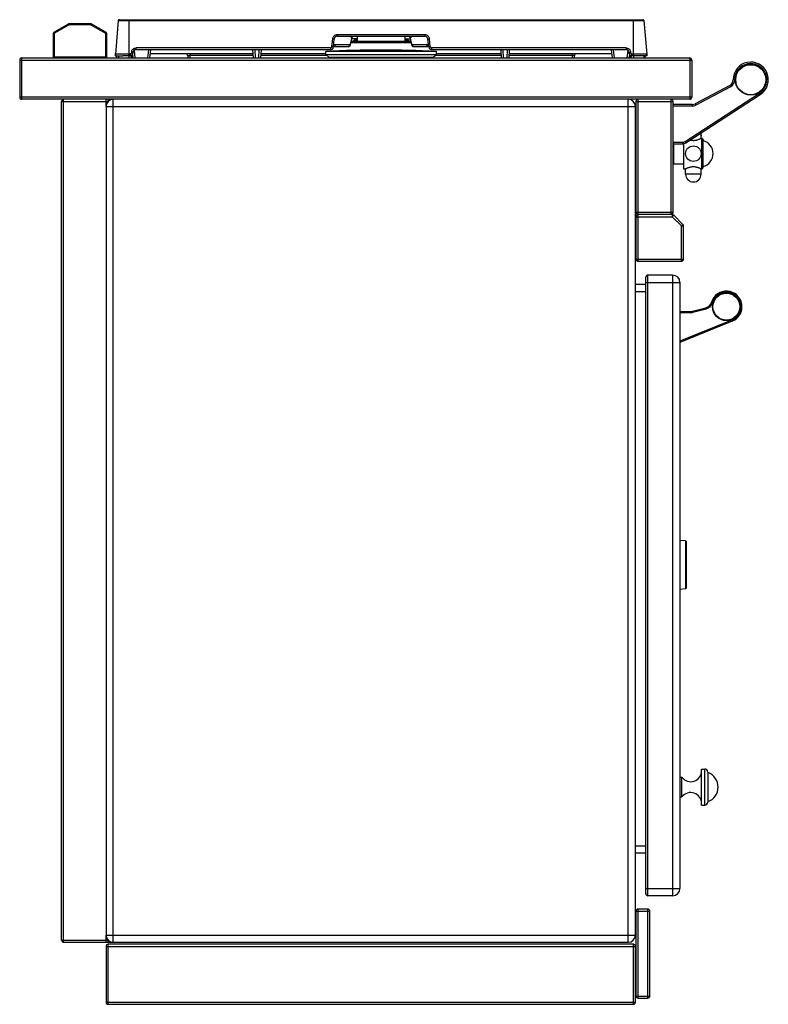
# Model space of a CAD drawing. Units: millimetres. Extents: x 176 to 2555, y -3 to 1916.
# Drawn here: x 1831 to 2555, y 964 to 1916 of the extents above; entities that cross this region are included whole.
import ezdxf

# ---------------------------------------------------------------- set-up
doc = ezdxf.new("R2010")
doc.units = ezdxf.units.MM
for name, color, linetype in [('AXES', 7, 'Continuous'), ('REPERES', 7, 'Continuous'), ('SYM', 7, 'Continuous')]:
    doc.layers.add(name, color=color, linetype=linetype)

msp = doc.modelspace()

# ---------------------------------------------------------------- linework, layer by layer
at = {"color": 7, "linetype": 'Continuous'}
for p, q in [((1926.56, 1915.56), (1923.72, 1883.11)), ((1927.56, 1916.48), (2433.8, 1916.48)), ((2434.8, 1915.56), (2437.64, 1883.11)), ((1878.02, 1912.21), (1864.48, 1904.39)), ((1899.94, 1912.48), (1879.02, 1912.48)), ((1914.48, 1904.39), (1900.94, 1912.21)), ((1863.48, 1902.66), (1863.48, 1881.48)), ((1915.48, 1881.48), (1915.48, 1902.66)), ((2134.6, 1890.16), (2135.4, 1897.79)), ((2138.38, 1900.48), (2222.98, 1900.48)), ((2151.25, 1892.54), (2152.95, 1900.13)), ((2209.46, 1895.48), (2151.91, 1895.48)), ((2152.95, 1900.13), (2153.08, 1900.48)), ((2157.72, 1900.48), (2157.71, 1895.48)), ((2203.64, 1900.48), (2203.65, 1895.48)), ((2208.28, 1900.48), (2208.41, 1900.13)), ((2208.41, 1900.13), (2210.11, 1892.54)), ((2226.76, 1890.16), (2225.96, 1897.79)), ((2131.61, 1887.48), (1943.68, 1887.48)), ((1957.78, 1887.48), (1956.83, 1879.48)), ((2057.2, 1879.48), (2056.78, 1887.48)), ((2064.58, 1887.48), (2064.16, 1879.48)), ((2127.18, 1882.68), (2127.18, 1885.68)), ((2134.63, 1890.48), (2149.01, 1890.48)), ((2151.2, 1892.35), (2151.25, 1892.54)), ((2210.11, 1892.54), (2210.15, 1892.39)), ((2210.11, 1892.54), (2210.15, 1892.39)), ((2210.15, 1892.39), (2210.43, 1891.67)), ((2210.43, 1891.67), (2210.88, 1891.07)), ((2210.69, 1891.32), (2210.89, 1891.06)), ((2211.3, 1890.79), (2211.54, 1890.64)), ((2212.35, 1890.48), (2226.73, 1890.48)), ((2417.68, 1887.48), (2229.75, 1887.48)), ((2234.18, 1882.68), (2234.18, 1885.68)), ((2297.2, 1879.48), (2296.78, 1887.48)), ((2304.58, 1887.48), (2304.16, 1879.48)), ((2404.53, 1879.48), (2403.58, 1887.48)), ((1831.18, 1877.48), (1831.18, 1841.48)), ((1833.18, 1879.48), (2479.18, 1879.48)), ((1923.79, 1883.89), (1923.68, 1883.48)), ((1923.68, 1883.48), (1923.76, 1883.48)), ((1923.68, 1883.48), (1923.68, 1881.48)), ((1923.68, 1881.48), (1926.74, 1881.48)), ((1940.4, 1881.48), (1930.91, 1881.48)), ((1938.86, 1881.48), (1939.03, 1879.48)), ((1940.26, 1882.64), (1940.63, 1879.48)), ((1940.68, 1884.63), (1940.64, 1883.85)), ((2056.99, 1883.48), (1957.3, 1883.48)), ((1993.78, 1881.58), (1993.89, 1879.48)), ((2127.18, 1883.48), (2064.37, 1883.48)), ((2127.18, 1882.68), (2234.18, 1882.68)), ((2130.18, 1880.18), (2127.18, 1882.68)), ((2130.15, 1879.48), (2130.18, 1880.18)), ((2130.18, 1880.18), (2231.18, 1880.18)), ((2231.18, 1880.18), (2234.18, 1882.68)), ((2231.21, 1879.48), (2231.18, 1880.18)), ((2296.99, 1883.48), (2234.18, 1883.48)), ((2404.06, 1883.48), (2304.37, 1883.48)), ((2367.58, 1881.58), (2367.47, 1879.48)), ((2420.72, 1883.85), (2420.68, 1884.63)), ((2420.73, 1879.48), (2421.11, 1882.66)), ((2422.51, 1881.58), (2422.33, 1879.48)), ((2430.46, 1881.48), (2423.22, 1881.48)), ((2437.68, 1881.48), (2434.62, 1881.48)), ((2437.57, 1883.89), (2437.68, 1883.48)), ((2437.68, 1883.48), (2437.61, 1883.48)), ((2437.68, 1883.48), (2437.68, 1881.48)), ((2481.18, 1877.48), (2481.18, 1841.48)), ((2518, 1852.99), (2484.5, 1835.18)), ((2479.18, 1839.48), (1833.18, 1839.48)), ((1871.68, 1026.48), (1871.68, 1837.48)), ((1916.68, 1837.38), (1916.68, 1839.48)), ((2427.18, 1837.48), (2427.18, 1730.48)), ((2463.18, 1730.48), (2463.18, 1837.48)), ((2475.47, 1797.45), (2547.44, 1844.22)), ((1914.68, 1832.48), (1914.68, 1031.48)), ((2426.68, 1031.48), (2426.68, 1832.48)), ((2481.68, 1834.48), (2463.18, 1834.48)), ((2490.08, 1806.85), (2490.08, 1805.2)), ((2490.08, 1805.11), (2490.08, 1805.21)), ((2490.09, 1805.03), (2490.08, 1805.12)), ((2490.09, 1804.94), (2490.08, 1805.04)), ((2490.09, 1804.86), (2490.09, 1804.95)), ((2490.1, 1804.79), (2490.09, 1804.87)), ((2490.1, 1804.72), (2490.1, 1804.8)), ((2490.11, 1804.65), (2490.1, 1804.72)), ((2490.12, 1804.59), (2490.11, 1804.66)), ((2490.12, 1804.53), (2490.12, 1804.59)), ((2490.13, 1804.43), (2490.13, 1804.48)), ((2490.14, 1804.39), (2490.13, 1804.43)), ((2490.15, 1804.35), (2490.14, 1804.39)), ((2490.15, 1804.32), (2490.15, 1804.35)), ((2490.17, 1804.21), (2490.17, 1804.23)), ((2490.17, 1804.21), (2490.17, 1804.21)), ((2490.17, 1804.21), (2490.17, 1804.21)), ((2491.64, 1801.48), (2492.18, 1800.33)), ((2491.64, 1801.48), (2491.64, 1772.48)), ((2492.18, 1773.63), (2492.18, 1800.33)), ((2463.18, 1796.48), (2472.2, 1796.48)), ((2463.68, 1776.71), (2463.68, 1796.48)), ((2463.68, 1776.71), (2463.18, 1777.21)), ((2491.64, 1772.48), (2492.18, 1773.63)), ((2427.18, 1725.98), (2427.18, 1684.98)), ((2429.18, 1728.48), (2461.18, 1728.48)), ((2462.35, 1727.98), (2429.18, 1727.98)), ((2472.59, 1718.56), (2463.77, 1727.39)), ((2473.18, 1684.98), (2473.18, 1717.15)), ((2429.18, 1682.98), (2471.18, 1682.98)), ((2436.68, 1071.48), (2436.68, 1667.48)), ((2462.68, 1669.48), (2438.68, 1669.48)), ((2436.68, 1660.48), (2426.68, 1660.48)), ((2469.68, 1662.48), (2469.68, 1076.48)), ((2475.22, 1412.59), (2469.68, 1412.98)), ((2475.68, 1412.09), (2475.68, 1366.86)), ((2469.68, 1365.98), (2475.22, 1366.36)), ((2496.68, 1188.98), (2496.68, 1159.98)), ((2436.68, 1110.48), (2426.68, 1110.48)), ((2462.68, 1069.48), (2438.68, 1069.48)), ((2427.18, 1054.48), (2427.18, 972.48)), ((2438.68, 1056.48), (2429.18, 1056.48)), ((2440.68, 972.48), (2440.68, 1054.48)), ((1873.68, 1024.48), (2419.68, 1024.48)), ((1914.68, 1020.48), (1914.68, 966.48)), ((1916.68, 1024.48), (1916.68, 1026.58)), ((2424.68, 1022.48), (1916.68, 1022.48)), ((2426.68, 966.48), (2426.68, 1020.48)), ((1916.68, 964.48), (2424.68, 964.48)), ((2429.18, 970.48), (2438.68, 970.48))]:
    msp.add_line(p, q, dxfattribs=at)
at = {"color": 9, "linetype": 'Continuous', "true_color": 0xbdbabd}
for p, q in [((1926.56, 1915.56), (2434.8, 1915.56)), ((1936.58, 1916.48), (1936.58, 1881.48)), ((2424.78, 1881.48), (2424.78, 1916.48)), ((1864.98, 1903.53), (1864.48, 1904.39)), ((1878.52, 1911.34), (1864.98, 1903.53)), ((1878.02, 1912.21), (1878.52, 1911.34)), ((1879.02, 1911.48), (1879.02, 1912.48)), ((1899.94, 1911.48), (1879.02, 1911.48)), ((1899.94, 1912.48), (1899.94, 1911.48)), ((1900.44, 1911.34), (1900.94, 1912.21)), ((1913.98, 1903.53), (1900.44, 1911.34)), ((1914.48, 1904.39), (1913.98, 1903.53)), ((1863.48, 1902.66), (1864.48, 1902.66)), ((1864.48, 1902.66), (1864.48, 1881.48)), ((1914.48, 1902.66), (1915.48, 1902.66)), ((1914.48, 1881.48), (1914.48, 1902.66)), ((2133.1, 1890.45), (2133.91, 1898.08)), ((2138.38, 1902.11), (2222.98, 1902.11)), ((2138.38, 1900.48), (2138.38, 1902.11)), ((2151.2, 1892.87), (2152.71, 1899.63)), ((2152.71, 1899.63), (2151.83, 1899.63)), ((2157.34, 1898.11), (2152.5, 1898.11)), ((2152.71, 1899.63), (2152.95, 1900.13)), ((2157.4, 1895.48), (2157.34, 1898.11)), ((2203.96, 1895.48), (2204.02, 1898.11)), ((2204.02, 1898.11), (2208.87, 1898.11)), ((2208.41, 1900.13), (2208.65, 1899.63)), ((2208.65, 1899.63), (2209.53, 1899.63)), ((2208.65, 1899.63), (2210.16, 1892.87)), ((2222.98, 1902.11), (2222.98, 1900.48)), ((2228.26, 1890.45), (2227.45, 1898.08)), ((1941.77, 1886.75), (1942.64, 1879.48)), ((2131.61, 1889.11), (1943.68, 1889.11)), ((1943.68, 1887.48), (1943.68, 1889.11)), ((1955.78, 1887.48), (1954.83, 1879.48)), ((2059.2, 1879.48), (2058.78, 1887.48)), ((2062.59, 1887.48), (2062.17, 1879.48)), ((2131.61, 1889.11), (2131.61, 1887.48)), ((2134.88, 1892.83), (2136.42, 1892.38)), ((2136.44, 1892.37), (2150.92, 1892.37)), ((2151.25, 1892.54), (2151.2, 1892.87)), ((2209.79, 1893.99), (2151.57, 1893.99)), ((2210.16, 1892.87), (2210.11, 1892.54)), ((2210.44, 1892.37), (2224.92, 1892.37)), ((2224.95, 1892.38), (2226.48, 1892.83)), ((2417.68, 1889.11), (2229.75, 1889.11)), ((2229.75, 1887.48), (2229.75, 1889.11)), ((2299.2, 1879.48), (2298.78, 1887.48)), ((2302.59, 1887.48), (2302.17, 1879.48)), ((2406.54, 1879.48), (2405.58, 1887.48)), ((2417.68, 1889.11), (2417.68, 1887.48)), ((2418.73, 1879.48), (2419.59, 1886.75)), ((1831.18, 1877.48), (2481.18, 1877.48)), ((1833.18, 1839.48), (1833.18, 1879.48)), ((1864.48, 1881.48), (1863.48, 1881.48)), ((1865.48, 1880.48), (1913.48, 1880.48)), ((1913.48, 1880.48), (1913.48, 1879.48)), ((1915.48, 1881.48), (1914.48, 1881.48)), ((1938.14, 1883.11), (1923.72, 1883.11)), ((1938.14, 1883.11), (1938.14, 1881.48)), ((1939.18, 1884.84), (1939.14, 1884.06)), ((1939.84, 1881.4), (1940.01, 1879.48)), ((1995.76, 1883.48), (1995.76, 1881.72)), ((2057.08, 1881.72), (1995.76, 1881.72)), ((1995.76, 1881.72), (1995.88, 1879.48)), ((2128.33, 1881.72), (2064.28, 1881.72)), ((2297.08, 1881.72), (2233.03, 1881.72)), ((2365.6, 1881.72), (2304.28, 1881.72)), ((2365.6, 1881.72), (2365.48, 1879.48)), ((2365.6, 1883.48), (2365.6, 1881.72)), ((2421.58, 1882.1), (2421.35, 1879.48)), ((2422.22, 1884.06), (2422.18, 1884.84)), ((2437.64, 1883.11), (2423.22, 1883.11)), ((2423.22, 1881.48), (2423.22, 1883.11)), ((2479.18, 1879.48), (2479.18, 1839.48)), ((2522.68, 1858.35), (2521.18, 1858.34)), ((2518.7, 1851.67), (2485.21, 1833.85)), ((2518.7, 1851.67), (2518, 1852.99)), ((2481.18, 1841.48), (1831.18, 1841.48)), ((1871.68, 1837.48), (1916.68, 1837.48)), ((1873.68, 1024.48), (1873.68, 1839.48)), ((1914.68, 1832.48), (1914.68, 1839.48)), ((1921.68, 1024.48), (1921.68, 1839.48)), ((2419.68, 1024.48), (2419.68, 1839.48)), ((2427.18, 1837.48), (2463.18, 1837.48)), ((2429.18, 1728.48), (2429.18, 1839.48)), ((2461.18, 1728.48), (2461.18, 1839.48)), ((2474.65, 1798.7), (2546.63, 1845.48)), ((2546.63, 1845.48), (2547.44, 1844.22)), ((1914.68, 1832.48), (2426.68, 1832.48)), ((2481.68, 1832.98), (2463.18, 1832.98)), ((2481.68, 1832.98), (2481.68, 1834.48)), ((2485.21, 1833.85), (2484.5, 1835.18)), ((2489.94, 1806.85), (2490.08, 1806.85)), ((2490.08, 1806.85), (2490.08, 1805.25)), ((2490.08, 1805.25), (2490.08, 1805.25)), ((2490.18, 1804.15), (2490.18, 1804.15)), ((2463.18, 1797.98), (2472.2, 1797.98)), ((2472.2, 1797.98), (2472.2, 1796.48)), ((2474.65, 1798.7), (2475.47, 1797.45)), ((2427.18, 1730.48), (2463.18, 1730.48)), ((2427.18, 1725.98), (2462.35, 1725.98)), ((2429.18, 1682.98), (2429.18, 1727.98)), ((2462.35, 1727.98), (2462.35, 1725.98)), ((2462.35, 1725.98), (2463.77, 1727.39)), ((2471.18, 1717.15), (2462.35, 1725.98)), ((2472.59, 1718.56), (2471.18, 1717.15)), ((2471.18, 1717.15), (2473.18, 1717.15)), ((2471.18, 1682.98), (2471.18, 1717.15)), ((2427.18, 1684.98), (2473.18, 1684.98)), ((2438.68, 1069.48), (2438.68, 1669.48)), ((2462.68, 1669.48), (2462.68, 1069.48)), ((2436.68, 1662.48), (2469.68, 1662.48)), ((2436.68, 1653.48), (2426.68, 1653.48)), ((2475.22, 1412.59), (2475.22, 1369.09)), ((2475.22, 1369.09), (2475.22, 1366.36)), ((2493.68, 1156.98), (2493.68, 1191.98)), ((2436.68, 1117.48), (2426.68, 1117.48)), ((2436.68, 1076.48), (2469.68, 1076.48)), ((2427.18, 1054.48), (2440.68, 1054.48)), ((2429.18, 970.48), (2429.18, 1056.48)), ((2438.68, 970.48), (2438.68, 1056.48)), ((1914.68, 1024.48), (1914.68, 1031.48)), ((1914.68, 1031.48), (2426.68, 1031.48)), ((1871.68, 1026.48), (1916.68, 1026.48)), ((1914.68, 1020.48), (2426.68, 1020.48)), ((1916.68, 964.48), (1916.68, 1022.48)), ((2424.68, 964.48), (2424.68, 1022.48)), ((2427.18, 972.48), (2440.68, 972.48)), ((1914.68, 966.48), (2426.68, 966.48))]:
    msp.add_line(p, q, dxfattribs=at)
for points in [[(2136.42, 1892.38), (2136.43, 1892.37), (2136.44, 1892.37)], [(2224.92, 1892.37), (2224.93, 1892.37), (2224.95, 1892.38)]]:
    msp.add_lwpolyline(points, dxfattribs=at)
at = {"color": 7, "linetype": 'Continuous'}
for points in [[(2149.01, 1890.48), (2149.81, 1890.64), (2150.46, 1891.05), (2150.92, 1891.64), (2151.2, 1892.35)], [(2151.06, 1891.99), (2151.21, 1892.39), (2151.25, 1892.54)], [(2210.88, 1891.07), (2211.53, 1890.64), (2212.35, 1890.48)], [(2490.13, 1804.48), (2490.12, 1804.54), (2490.12, 1804.59)], [(2490.17, 1804.23), (2490.16, 1804.24), (2490.16, 1804.26), (2490.16, 1804.29), (2490.15, 1804.32)]]:
    msp.add_lwpolyline(points, dxfattribs=at)
msp.add_circle((2538.18, 1858.48), 15, dxfattribs=at)
for centre, radius, start, end in [((1927.56, 1915.48), 1, 90, 175), ((2433.8, 1915.48), 1, 5, 90), ((1865.48, 1902.66), 2, 120, 180), ((1879.02, 1910.48), 2, 90, 120), ((1899.94, 1910.48), 2, 60, 90), ((1913.48, 1902.66), 2, 0, 60), ((2138.38, 1897.48), 3, 90, 174), ((2205.49, 1899.48), 3, 12.60621, 19.71814), ((2222.98, 1897.48), 3, 6, 90), ((1943.68, 1884.48), 3, 90, 177), ((2131.61, 1890.48), 3, 270, 354), ((2229.75, 1890.48), 3, 186, 270), ((2417.68, 1884.48), 3, 3, 90), ((1833.18, 1877.48), 2, 90, 180), ((1865.48, 1881.48), 2, 180, 270), ((1913.48, 1881.48), 2, 270, 0), ((1925.22, 1882.98), 1.5, 175, 270), ((1938.14, 1883.98), 2.5, 270, 357), ((1991.78, 1881.48), 2, 3, 90), ((2369.58, 1881.48), 2, 90, 177), ((2423.22, 1883.98), 2.5, 183, 270), ((2436.14, 1882.98), 1.5, 270, 5), ((2479.18, 1877.48), 2, 0, 90), ((2538.18, 1858.48), 17, 303.01329, 180.47198), ((2515.18, 1858.29), 6, 298, 0.47198), ((1833.18, 1841.48), 2, 180, 270), ((1873.68, 1837.48), 2, 90, 180), ((1921.68, 1832.48), 7, 90, 180), ((2419.68, 1832.48), 7, 0, 90), ((2429.18, 1837.48), 2, 90, 180), ((2461.18, 1837.48), 2, 0, 75), ((2479.18, 1841.48), 2, 270, 0), ((2481.68, 1840.48), 6, 270, 298), ((2482.68, 1806.85), 7.4, 0, 0.65515), ((2490.68, 1800.33), 1.5, 50, 90), ((2472.2, 1802.48), 6, 270, 303.02076), ((2490.68, 1773.63), 1.5, 270, 310), ((2429.18, 1730.48), 2, 180, 270), ((2429.18, 1725.98), 2, 90, 180), ((2461.18, 1730.48), 2, 270, 0), ((2462.35, 1725.98), 2, 45, 90), ((2471.18, 1717.15), 2, 0, 45), ((2429.18, 1684.98), 2, 180, 270), ((2471.18, 1684.98), 2, 270, 0), ((2438.68, 1667.48), 2, 90, 180), ((2462.68, 1662.48), 7, 0, 90), ((2514.68, 1638.98), 15, 292.92379, 162.98027), ((2475.18, 1412.09), 0.5, 0, 86), ((2475.18, 1366.86), 0.5, 274, 0), ((2493.68, 1188.98), 3, 0, 90), ((2493.68, 1159.98), 3, 270, 0), ((2462.68, 1076.48), 7, 270, 0), ((2438.68, 1071.48), 2, 180, 270), ((2429.18, 1054.48), 2, 90, 180), ((2438.68, 1054.48), 2, 0, 90), ((1921.68, 1031.48), 7, 180, 270), ((2419.68, 1031.48), 7, 270, 0), ((1873.68, 1026.48), 2, 180, 270), ((1916.68, 1020.48), 2, 90, 180), ((2424.68, 1020.48), 2, 0, 90), ((2429.18, 972.48), 2, 180, 270), ((2438.68, 972.48), 2, 270, 0), ((1916.68, 966.48), 2, 180, 270), ((2424.68, 966.48), 2, 270, 0)]:
    msp.add_arc(centre, radius, start, end, dxfattribs=at)
at = {"color": 9, "linetype": 'Continuous', "true_color": 0xbdbabd}
for centre, radius, start, end in [((1879.02, 1910.48), 1, 90, 120), ((1899.94, 1910.48), 1, 60, 90), ((1865.48, 1902.66), 1, 120, 180), ((1913.48, 1902.66), 1, 0, 60), ((2138.32, 1897.61), 4.44, 172.80892, 173.99853), ((2154.98, 1899.47), 3.15, 163.50986, 177.08976), ((2155.86, 1899.47), 3.15, 161.18337, 177.08258), ((2205.5, 1899.47), 3.15, 2.91742, 18.81663), ((2206.38, 1899.47), 3.15, 2.9174, 18.8166), ((2223.04, 1897.61), 4.44, 6.00068, 7.1934), ((1943.71, 1884.6), 4.53, 159.58336, 176.9355), ((2226.91, 1892.39), 1.9, 247.68963, 264.36107), ((2417.65, 1884.6), 4.53, 3.0632, 20.38781), ((1865.48, 1881.48), 1, 180, 270), ((1913.48, 1881.48), 1, 270, 0), ((2538.18, 1858.48), 15.5, 303.02076, 180.47198), ((2515.18, 1858.29), 7.5, 298, 0.47198), ((2481.68, 1840.48), 7.5, 270, 298), ((2482.68, 1806.85), 7.4, 0, 0.64463), ((2489.98, 1804.15), 0.203, 17.07678, 27.33308), ((2472.2, 1802.48), 4.5, 270, 303.02076)]:
    msp.add_arc(centre, radius, start, end, dxfattribs=at)
for points, knots in [([(2133.91, 1898.08), (2134, 1898.07), (2134.19, 1898.05), (2134.47, 1898.01), (2134.73, 1897.98), (2134.94, 1897.94), (2135.12, 1897.89), (2135.25, 1897.85), (2135.36, 1897.85), (2135.39, 1897.81), (2135.4, 1897.79)], [0, 0, 0, 0, 0.287308, 0.578302, 0.831656, 1.070506, 1.220602, 1.401939, 1.480637, 1.534829, 1.534829, 1.534829, 1.534829]), ([(2133.92, 1898.17), (2134.04, 1898.7), (2134.3, 1899.75), (2135.34, 1901.05), (2136.76, 1901.93), (2137.84, 1902.05), (2138.38, 1902.11)], [0, 0, 0, 0, 1.6044, 3.229328, 4.85787, 6.465767, 6.465767, 6.465767, 6.465767]), ([(2151.83, 1899.63), (2151.79, 1899.64), (2151.7, 1899.64), (2151.45, 1899.72), (2151.14, 1900), (2150.97, 1900.31), (2150.88, 1900.47)], [0, 0, 0, 0, 0.131034, 0.262578, 0.785212, 1.324503, 1.324503, 1.324503, 1.324503]), ([(2152.93, 1895.48), (2152.97, 1895.49), (2153.04, 1895.5), (2153.15, 1895.61), (2153.32, 1895.71), (2153.55, 1895.84), (2153.8, 1895.99), (2154.08, 1896.17), (2154.37, 1896.34), (2154.79, 1896.6), (2155.33, 1896.92), (2155.99, 1897.32), (2156.66, 1897.71), (2157.11, 1897.98), (2157.34, 1898.11)], [0, 0, 0, 0, 0.10131, 0.211004, 0.457125, 0.695193, 1.010604, 1.329191, 1.68453, 2.038798, 2.799377, 3.560701, 4.348348, 5.135839, 5.135839, 5.135839, 5.135839]), ([(2155.75, 1895.47), (2155.81, 1895.58), (2155.93, 1895.8), (2156.25, 1896.35), (2156.71, 1897.12), (2157.13, 1897.78), (2157.34, 1898.11)], [0, 0, 0, 0, 0.369054, 0.738115, 1.908844, 3.079568, 3.079568, 3.079568, 3.079568]), ([(2208.43, 1895.48), (2208.39, 1895.49), (2208.32, 1895.5), (2208.21, 1895.61), (2208.04, 1895.71), (2207.81, 1895.84), (2207.56, 1895.99), (2207.28, 1896.17), (2206.99, 1896.34), (2206.57, 1896.6), (2206.03, 1896.92), (2205.37, 1897.32), (2204.7, 1897.71), (2204.25, 1897.98), (2204.02, 1898.11)], [0, 0, 0, 0, 0.10131, 0.211004, 0.457125, 0.695193, 1.010604, 1.329191, 1.68453, 2.038798, 2.799377, 3.560701, 4.348348, 5.135839, 5.135839, 5.135839, 5.135839]), ([(2205.61, 1895.47), (2205.55, 1895.58), (2205.43, 1895.8), (2205.11, 1896.35), (2204.65, 1897.12), (2204.23, 1897.78), (2204.02, 1898.11)], [0, 0, 0, 0, 0.369054, 0.738115, 1.908844, 3.079568, 3.079568, 3.079568, 3.079568]), ([(2209.53, 1899.63), (2209.57, 1899.64), (2209.65, 1899.64), (2209.9, 1899.72), (2210.21, 1899.97), (2210.37, 1900.27), (2210.46, 1900.42)], [0, 0, 0, 0, 0.12727, 0.255006, 0.757395, 1.274944, 1.274944, 1.274944, 1.274944]), ([(2222.98, 1902.11), (2223.52, 1902.05), (2224.6, 1901.93), (2226.02, 1901.05), (2227.07, 1899.75), (2227.32, 1898.7), (2227.44, 1898.17)], [0, 0, 0, 0, 1.607832, 3.23633, 4.861208, 6.465546, 6.465546, 6.465546, 6.465546]), ([(2225.96, 1897.79), (2225.97, 1897.81), (2226, 1897.85), (2226.11, 1897.85), (2226.24, 1897.89), (2226.42, 1897.94), (2226.63, 1897.98), (2226.89, 1898.01), (2227.17, 1898.05), (2227.36, 1898.07), (2227.45, 1898.08)], [0, 0, 0, 0, 0.054192, 0.13289, 0.314227, 0.464323, 0.703173, 0.956527, 1.247521, 1.534829, 1.534829, 1.534829, 1.534829]), ([(1939.46, 1886.18), (1939.66, 1886.59), (1940.05, 1887.41), (1941.07, 1888.36), (1942.31, 1888.98), (1943.22, 1889.07), (1943.68, 1889.11)], [0, 0, 0, 0, 1.351555, 2.716337, 4.083713, 5.437861, 5.437861, 5.437861, 5.437861]), ([(2131.61, 1889.11), (2131.8, 1889.13), (2132.16, 1889.17), (2132.64, 1889.47), (2132.99, 1889.91), (2133.07, 1890.27), (2133.1, 1890.45)], [0, 0, 0, 0, 0.543819, 1.094778, 1.643653, 2.185423, 2.185423, 2.185423, 2.185423]), ([(2134.6, 1890.16), (2134.59, 1890.18), (2134.56, 1890.22), (2134.45, 1890.23), (2134.32, 1890.26), (2134.14, 1890.31), (2133.93, 1890.35), (2133.67, 1890.38), (2133.39, 1890.42), (2133.2, 1890.44), (2133.1, 1890.45)], [0, 0, 0, 0, 0.054192, 0.13289, 0.314227, 0.464323, 0.703173, 0.956527, 1.247521, 1.534829, 1.534829, 1.534829, 1.534829]), ([(2134.63, 1890.48), (2134.74, 1890.49), (2134.95, 1890.51), (2135.15, 1890.58), (2135.24, 1890.62)], [0, 0, 0, 0, 0.3148059, 0.6296305, 0.6296305, 0.6296305, 0.6296305]), ([(2135.79, 1891.04), (2135.62, 1890.9), (2135.28, 1890.62), (2134.85, 1890.54), (2134.64, 1890.5)], [0, 0, 0, 0, 0.644751, 1.28852, 1.28852, 1.28852, 1.28852]), ([(2135.24, 1890.62), (2135.35, 1890.67), (2135.58, 1890.78), (2135.76, 1890.94), (2135.85, 1891.03)], [0, 0, 0, 0, 0.3666531, 0.733435, 0.733435, 0.733435, 0.733435]), ([(2136.42, 1892.38), (2136.37, 1892.12), (2136.28, 1891.62), (2135.95, 1891.23), (2135.79, 1891.04)], [0, 0, 0, 0, 0.752203, 1.503898, 1.503898, 1.503898, 1.503898]), ([(2135.85, 1891.03), (2136.01, 1891.22), (2136.33, 1891.62), (2136.4, 1892.12), (2136.44, 1892.37)], [0, 0, 0, 0, 0.746465, 1.494153, 1.494153, 1.494153, 1.494153]), ([(2150.92, 1892.37), (2150.88, 1892.12), (2150.8, 1891.63), (2150.36, 1891), (2149.74, 1890.57), (2149.25, 1890.51), (2149.01, 1890.48)], [0, 0, 0, 0, 0.743308, 1.495164, 2.22577, 2.944578, 2.944578, 2.944578, 2.944578]), ([(2150.92, 1892.37), (2150.93, 1892.37), (2150.95, 1892.38), (2151.01, 1892.41), (2151.08, 1892.48), (2151.13, 1892.6), (2151.15, 1892.68), (2151.16, 1892.72)], [0, 0, 0, 0, 0.0344353, 0.0697784, 0.1933905, 0.3212026, 0.44944, 0.44944, 0.44944, 0.44944]), ([(2151.16, 1892.72), (2151.17, 1892.73), (2151.17, 1892.76), (2151.18, 1892.8), (2151.19, 1892.83), (2151.2, 1892.86), (2151.2, 1892.87)], [0, 0, 0, 0, 0.0380632, 0.0761287, 0.1161473, 0.156164, 0.156164, 0.156164, 0.156164]), ([(2210.16, 1892.87), (2210.17, 1892.84), (2210.18, 1892.78), (2210.22, 1892.66), (2210.26, 1892.51), (2210.35, 1892.43), (2210.4, 1892.39)], [0, 0, 0, 0, 0.0914797, 0.184594, 0.3754639, 0.5534028, 0.5534028, 0.5534028, 0.5534028]), ([(2210.4, 1892.39), (2210.4, 1892.38), (2210.41, 1892.38), (2210.42, 1892.38), (2210.43, 1892.37), (2210.44, 1892.37), (2210.44, 1892.37)], [0, 0, 0, 0, 0.01309529, 0.02620528, 0.03841246, 0.05059309, 0.05059309, 0.05059309, 0.05059309]), ([(2211.04, 1891.03), (2210.88, 1891.22), (2210.56, 1891.62), (2210.48, 1892.12), (2210.44, 1892.37)], [0, 0, 0, 0, 0.746464, 1.494151, 1.494151, 1.494151, 1.494151]), ([(2211.64, 1890.62), (2211.53, 1890.67), (2211.31, 1890.78), (2211.13, 1890.94), (2211.04, 1891.03)], [0, 0, 0, 0, 0.3656985, 0.7315241, 0.7315241, 0.7315241, 0.7315241]), ([(2212.35, 1890.48), (2212.23, 1890.48), (2211.98, 1890.5), (2211.76, 1890.58), (2211.64, 1890.62)], [0, 0, 0, 0, 0.3631665, 0.7263989, 0.7263989, 0.7263989, 0.7263989]), ([(2224.92, 1892.37), (2224.96, 1892.12), (2225.03, 1891.62), (2225.35, 1891.22), (2225.51, 1891.03)], [0, 0, 0, 0, 0.747688, 1.494153, 1.494153, 1.494153, 1.494153]), ([(2225.57, 1891.04), (2225.41, 1891.23), (2225.08, 1891.62), (2224.99, 1892.12), (2224.95, 1892.38)], [0, 0, 0, 0, 0.751695, 1.503898, 1.503898, 1.503898, 1.503898]), ([(2225.51, 1891.03), (2225.69, 1890.88), (2226.05, 1890.59), (2226.5, 1890.52), (2226.73, 1890.48)], [0, 0, 0, 0, 0.678422, 1.355921, 1.355921, 1.355921, 1.355921]), ([(2226.19, 1890.63), (2226.08, 1890.68), (2225.85, 1890.79), (2225.67, 1890.95), (2225.57, 1891.04)], [0, 0, 0, 0, 0.3709407, 0.7420184, 0.7420184, 0.7420184, 0.7420184]), ([(2228.26, 1890.45), (2228.16, 1890.44), (2227.97, 1890.42), (2227.69, 1890.38), (2227.44, 1890.35), (2227.23, 1890.31), (2227.04, 1890.26), (2226.91, 1890.23), (2226.8, 1890.22), (2226.77, 1890.18), (2226.76, 1890.16)], [0, 0, 0, 0, 0.287308, 0.578301, 0.831656, 1.070505, 1.220602, 1.401939, 1.480637, 1.534829, 1.534829, 1.534829, 1.534829]), ([(2228.26, 1890.45), (2228.3, 1890.27), (2228.37, 1889.91), (2228.72, 1889.47), (2229.2, 1889.17), (2229.57, 1889.13), (2229.75, 1889.11)], [0, 0, 0, 0, 0.542106, 1.091442, 1.642029, 2.185386, 2.185386, 2.185386, 2.185386]), ([(2417.68, 1889.11), (2418.14, 1889.07), (2419.05, 1888.98), (2420.29, 1888.36), (2421.31, 1887.41), (2421.7, 1886.59), (2421.9, 1886.18)], [0, 0, 0, 0, 1.354725, 2.722682, 4.088047, 5.440179, 5.440179, 5.440179, 5.440179]), ([(1938.14, 1883.11), (1938.27, 1883.12), (1938.52, 1883.15), (1938.85, 1883.37), (1939.08, 1883.68), (1939.12, 1883.93), (1939.14, 1884.06)], [0, 0, 0, 0, 0.374608, 0.754416, 1.13388, 1.508153, 1.508153, 1.508153, 1.508153]), ([(1940.2, 1883.96), (1940.17, 1883.97), (1940.09, 1883.98), (1939.88, 1884), (1939.56, 1884.03), (1939.28, 1884.05), (1939.14, 1884.06)], [0, 0, 0, 0, 0.114456, 0.228919, 0.647468, 1.066035, 1.066035, 1.066035, 1.066035]), ([(1939.18, 1884.84), (1939.28, 1884.84), (1939.47, 1884.83), (1939.75, 1884.8), (1940, 1884.78), (1940.22, 1884.76), (1940.4, 1884.72), (1940.53, 1884.69), (1940.64, 1884.69), (1940.67, 1884.65), (1940.68, 1884.63)], [0, 0, 0, 0, 0.286279, 0.57622, 0.828366, 1.066118, 1.215474, 1.395811, 1.474094, 1.528082, 1.528082, 1.528082, 1.528082]), ([(1940.64, 1883.85), (1940.63, 1883.86), (1940.6, 1883.9), (1940.49, 1883.9), (1940.36, 1883.93), (1940.25, 1883.95), (1940.2, 1883.96)], [0, 0, 0, 0, 0.0540887, 0.1321788, 0.3082909, 0.4618469, 0.4618469, 0.4618469, 0.4618469]), ([(1993.78, 1881.58), (1993.79, 1881.6), (1993.82, 1881.66), (1993.97, 1881.67), (1994.14, 1881.71), (1994.39, 1881.73), (1994.67, 1881.74), (1995.01, 1881.74), (1995.38, 1881.74), (1995.64, 1881.73), (1995.76, 1881.72)], [0, 0, 0, 0, 0.072906, 0.17433, 0.406418, 0.601884, 0.91716, 1.249495, 1.636455, 2.019054, 2.019054, 2.019054, 2.019054]), ([(2367.58, 1881.58), (2367.57, 1881.6), (2367.54, 1881.66), (2367.39, 1881.67), (2367.22, 1881.71), (2366.97, 1881.73), (2366.69, 1881.74), (2366.35, 1881.74), (2365.98, 1881.74), (2365.73, 1881.73), (2365.6, 1881.72)], [0, 0, 0, 0, 0.072906, 0.17433, 0.406418, 0.601884, 0.91716, 1.249495, 1.636455, 2.019054, 2.019054, 2.019054, 2.019054]), ([(2420.68, 1884.63), (2420.69, 1884.65), (2420.72, 1884.69), (2420.83, 1884.69), (2420.96, 1884.72), (2421.15, 1884.76), (2421.36, 1884.78), (2421.62, 1884.8), (2421.89, 1884.83), (2422.08, 1884.84), (2422.18, 1884.84)], [0, 0, 0, 0, 0.053988, 0.13227, 0.312608, 0.461964, 0.699716, 0.951862, 1.241803, 1.528082, 1.528082, 1.528082, 1.528082]), ([(2420.83, 1883.9), (2420.82, 1883.9), (2420.79, 1883.89), (2420.76, 1883.88), (2420.73, 1883.86), (2420.72, 1883.85), (2420.72, 1883.85)], [0, 0, 0, 0, 0.0429271, 0.0893259, 0.1114553, 0.1295325, 0.1295325, 0.1295325, 0.1295325]), ([(2422.22, 1884.06), (2422.15, 1884.05), (2422, 1884.04), (2421.7, 1884.02), (2421.3, 1884), (2420.99, 1883.93), (2420.83, 1883.9)], [0, 0, 0, 0, 0.218221, 0.436665, 0.917358, 1.396049, 1.396049, 1.396049, 1.396049]), ([(2422.22, 1884.06), (2422.24, 1883.93), (2422.28, 1883.68), (2422.51, 1883.37), (2422.84, 1883.15), (2423.09, 1883.12), (2423.22, 1883.11)], [0, 0, 0, 0, 0.37462, 0.75441, 1.133898, 1.508225, 1.508225, 1.508225, 1.508225]), ([(2490.08, 1805.25), (2490.08, 1805.2), (2490.08, 1805.11), (2490.09, 1804.9), (2490.1, 1804.63), (2490.13, 1804.41), (2490.15, 1804.3)], [0, 0, 0, 0, 0.1429791, 0.2859866, 0.6196852, 0.9532754, 0.9532754, 0.9532754, 0.9532754]), ([(2490.15, 1804.3), (2490.15, 1804.3), (2490.15, 1804.29), (2490.15, 1804.27), (2490.16, 1804.25), (2490.16, 1804.23), (2490.16, 1804.22)], [0, 0, 0, 0, 0.0111697, 0.02233945, 0.050792, 0.07924425, 0.07924425, 0.07924425, 0.07924425]), ([(2490.16, 1804.22), (2490.16, 1804.22), (2490.17, 1804.21), (2490.17, 1804.19), (2490.17, 1804.17), (2490.18, 1804.16), (2490.18, 1804.16), (2490.18, 1804.15), (2490.18, 1804.15), (2490.18, 1804.15)], [0, 0, 0, 0, 0.01880382, 0.03760447, 0.05506614, 0.06144615, 0.0691409, 0.07226176, 0.0744435, 0.0744435, 0.0744435, 0.0744435]), ([(2490.17, 1804.21), (2490.17, 1804.2), (2490.18, 1804.18), (2490.18, 1804.16), (2490.18, 1804.15)], [0, 0, 0, 0, 0.02985026, 0.05969236, 0.05969236, 0.05969236, 0.05969236])]:
    msp.add_open_spline(points, degree=3, knots=knots, dxfattribs=at)
at = {"layer": 'AXES', "color": 7, "linetype": 'Continuous'}
for p, q in [((2234.18, 1885.68), (2127.18, 1885.68)), ((1925.18, 1879.48), (1925.18, 1881.48)), ((1926.68, 1881.48), (1926.68, 1879.48)), ((1926.75, 1881.48), (1930.88, 1881.48)), ((1936.68, 1881.48), (1936.68, 1879.48)), ((2424.68, 1881.48), (2424.68, 1879.48)), ((2434.61, 1881.48), (2430.48, 1881.48)), ((2434.68, 1881.48), (2434.68, 1879.48)), ((2436.18, 1879.48), (2436.18, 1881.48)), ((2490.18, 1801.83), (2490.18, 1804.15)), ((2490.18, 1801.83), (2490.68, 1801.83)), ((2473.18, 1796.57), (2473.18, 1772.13)), ((2473.18, 1776.71), (2463.68, 1776.71)), ((2473.18, 1772.13), (2475.18, 1772.13)), ((2475.18, 1767.1), (2475.18, 1772.13)), ((2490.18, 1772.13), (2490.68, 1772.13)), ((2490.18, 1767.1), (2490.18, 1772.13)), ((2490.68, 1156.98), (2490.68, 1191.98)), ((2490.68, 1191.98), (2493.68, 1191.98)), ((2469.68, 1183.98), (2471.68, 1183.98)), ((2471.68, 1164.98), (2471.68, 1183.98)), ((2469.68, 1164.98), (2471.68, 1164.98)), ((2490.68, 1156.98), (2493.68, 1156.98))]:
    msp.add_line(p, q, dxfattribs=at)
at = {"layer": 'AXES', "color": 9, "linetype": 'Continuous', "true_color": 0xbdbabd}
for p, q in [((2490.68, 1801.83), (2490.68, 1772.13)), ((2490.18, 1767.1), (2475.18, 1767.1))]:
    msp.add_line(p, q, dxfattribs=at)
at = {"layer": 'AXES', "color": 7, "linetype": 'Continuous'}
for centre, radius in [((2538.18, 1858.48), 14.5), ((2482.68, 1786.98), 7.5)]:
    msp.add_circle(centre, radius, dxfattribs=at)
for centre, radius, start, end in [((2180.68, 932.34), 954.83, 86.78799, 93.21201), ((2488.78, 1786.98), 13, 285.17234, 74.82766), ((2482.68, 1767.1), 7.5, 180, 0), ((2480.14, 1190.27), 10.54, 216.64395, 0), ((2491.88, 1174.48), 14.8, 288.92464, 71.07536), ((2480.14, 1158.69), 10.54, 0, 143.35605)]:
    msp.add_arc(centre, radius, start, end, dxfattribs=at)
for points, knots in [([(2479.63, 1800.15), (2479.75, 1800.12), (2480, 1800.07), (2480.62, 1799.95), (2481.51, 1799.82), (2482.29, 1799.8), (2482.68, 1799.79)], [0, 0, 0, 0, 0.369815, 0.739742, 1.906502, 3.072747, 3.072747, 3.072747, 3.072747]), ([(2482.68, 1799.79), (2483.17, 1799.81), (2484.14, 1799.84), (2485.52, 1800.08), (2486.8, 1800.42), (2487.87, 1800.79), (2488.8, 1801.17), (2489.43, 1801.46), (2489.89, 1801.68), (2490.08, 1801.78), (2490.18, 1801.83)], [0, 0, 0, 0, 1.460083, 2.922033, 4.177418, 5.432262, 6.311781, 7.191205, 7.516498, 7.841748, 7.841748, 7.841748, 7.841748]), ([(2482.68, 1774.16), (2482.19, 1774.14), (2481.22, 1774.11), (2479.84, 1773.87), (2478.56, 1773.53), (2477.49, 1773.16), (2476.56, 1772.78), (2475.93, 1772.49), (2475.47, 1772.27), (2475.28, 1772.18), (2475.18, 1772.13)], [0, 0, 0, 0, 1.460066, 2.921999, 4.177378, 5.432217, 6.31175, 7.191187, 7.51649, 7.841749, 7.841749, 7.841749, 7.841749]), ([(2490.18, 1772.13), (2490.08, 1772.18), (2489.89, 1772.27), (2489.43, 1772.49), (2488.8, 1772.78), (2487.87, 1773.16), (2486.8, 1773.53), (2485.52, 1773.87), (2484.14, 1774.11), (2483.17, 1774.14), (2482.68, 1774.16)], [0, 0, 0, 0, 0.325251, 0.650546, 1.529973, 2.409494, 3.664338, 4.919722, 6.381669, 7.841748, 7.841748, 7.841748, 7.841748])]:
    msp.add_open_spline(points, degree=3, knots=knots, dxfattribs=at)
at = {"layer": 'REPERES', "color": 7, "linetype": 'Continuous'}
for p, q in [((2481.87, 1634.53), (2494.76, 1637.98)), ((2469.68, 1634.48), (2481.48, 1634.48)), ((2520.33, 1625.08), (2469.68, 1604.48))]:
    msp.add_line(p, q, dxfattribs=at)
at = {"layer": 'REPERES', "color": 9, "linetype": 'Continuous', "true_color": 0xbdbabd}
for p, q in [((2495.02, 1637.02), (2494.76, 1637.98)), ((2501.29, 1643.07), (2500.34, 1643.37)), ((2469.68, 1633.48), (2481.48, 1633.48)), ((2481.48, 1633.48), (2481.48, 1634.48)), ((2482.13, 1633.56), (2481.87, 1634.53)), ((2482.13, 1633.56), (2495.02, 1637.02)), ((2519.96, 1626.01), (2469.68, 1605.56)), ((2519.96, 1626.01), (2520.33, 1625.08))]:
    msp.add_line(p, q, dxfattribs=at)
at = {"layer": 'REPERES', "color": 7, "linetype": 'Continuous'}
for radius in [13.5, 13]:
    msp.add_circle((2514.68, 1638.98), radius, dxfattribs=at)
for centre, radius, start, end in [((2514.68, 1638.98), 15, 292.13683, 162.98173), ((2492.69, 1645.71), 8, 285, 342.98173), ((2481.48, 1635.98), 1.5, 270, 285)]:
    msp.add_arc(centre, radius, start, end, dxfattribs=at)
at = {"layer": 'REPERES', "color": 9, "linetype": 'Continuous', "true_color": 0xbdbabd}
for centre, radius, start, end in [((2514.68, 1638.98), 14, 292.13683, 162.98173), ((2492.69, 1645.71), 9, 285, 342.98173), ((2481.48, 1635.98), 2.5, 270, 285)]:
    msp.add_arc(centre, radius, start, end, dxfattribs=at)
at = {"layer": 'SYM', "color": 7, "linetype": 'Continuous'}
msp.add_arc((2538.18, 1858.48), 17, 303.01329, 90, dxfattribs=at)

doc.saveas('drawing.dxf')
